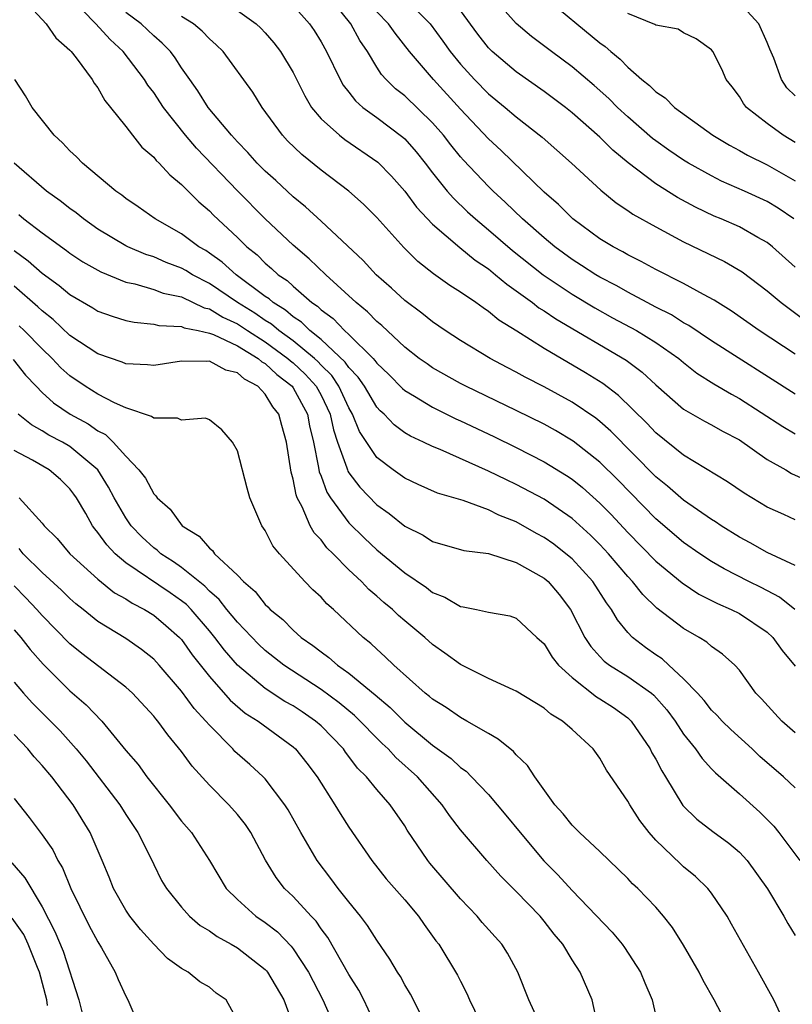
# Model space of a CAD drawing. Units: inches. Extents: x 2628000 to 2631000, y 1515000 to 1518000.
# Drawn here: x 2628179 to 2628235, y 1515859 to 1515929 of the extents above; entities that cross this region are included whole.
import ezdxf

# ---------------------------------------------------------------- set-up
doc = ezdxf.new("R2010")
doc.units = ezdxf.units.IN
doc.header["$MEASUREMENT"] = 0
doc.layers.add('LD26281515_2ft', color=101, linetype='Continuous')

msp = doc.modelspace()

# ---------------------------------------------------------------- linework, layer by layer
at = {"layer": 'LD26281515_2ft'}
for points, elevation in [([(2628179.445, 1515931), (2628181.299, 1515929), (2628181.992, 1515927.992), (2628183, 1515927.098), (2628183.091, 1515927), (2628183.436, 1515926.564), (2628184.597, 1515925), (2628184.736, 1515924.736), (2628185, 1515924.403), (2628185.488, 1515923.488), (2628185.909, 1515923), (2628187, 1515921.627), (2628187.474, 1515921), (2628188.154, 1515920.154), (2628189, 1515919.438), (2628189.189, 1515919.188), (2628189.395, 1515919), (2628190.154, 1515918.154), (2628191, 1515917.467), (2628192.23, 1515916.23), (2628193, 1515915.577), (2628193.28, 1515915.28), (2628195, 1515913.679), (2628195.688, 1515913), (2628196.418, 1515912.418), (2628197, 1515911.838), (2628197.458, 1515911.458), (2628197.938, 1515911), (2628198.578, 1515910.578), (2628199, 1515910.177), (2628200.35, 1515909), (2628200.745, 1515908.745), (2628201, 1515908.489), (2628201.865, 1515907.865), (2628202.683, 1515907), (2628203, 1515906.715), (2628204.73, 1515905), (2628204.862, 1515904.863), (2628205, 1515904.658), (2628205.851, 1515903.851), (2628206.844, 1515902.844), (2628207, 1515902.709), (2628207.701, 1515902.298), (2628209, 1515901.495), (2628210.66, 1515900.66), (2628211, 1515900.515), (2628213.39, 1515899.39), (2628215, 1515898.616), (2628217, 1515897.593), (2628218.612, 1515896.612), (2628219, 1515896.349), (2628219.748, 1515895.748), (2628221, 1515894.633), (2628221.804, 1515893.805), (2628223, 1515892.528), (2628225, 1515890.471), (2628226.899, 1515888.899), (2628228.097, 1515888.097), (2628229.423, 1515887.423), (2628230.419, 1515887), (2628231, 1515886.7), (2628233, 1515885.368), (2628233.404, 1515885), (2628234.065, 1515884.065), (2628235, 1515882.934)], 8372), ([(2628234.979, 1515887), (2628233.875, 1515887.875), (2628232.568, 1515888.568), (2628231.678, 1515889), (2628229.91, 1515889.91), (2628229, 1515890.446), (2628228.163, 1515891), (2628227, 1515891.811), (2628225, 1515893.506), (2628222.286, 1515896.286), (2628221, 1515897.573), (2628219.077, 1515899.077), (2628217.822, 1515899.822), (2628217, 1515900.275), (2628215, 1515901.266), (2628211.385, 1515903), (2628211, 1515903.202), (2628209, 1515904.334), (2628208.6, 1515904.601), (2628208.047, 1515905), (2628207, 1515905.809), (2628205.355, 1515907.355), (2628205, 1515907.647), (2628204.342, 1515908.342), (2628203.516, 1515909), (2628201.337, 1515911), (2628200.15, 1515912.15), (2628199, 1515913.129), (2628197, 1515915.012), (2628195, 1515917.012), (2628192.069, 1515920.069), (2628191.289, 1515921), (2628189.711, 1515923), (2628189, 1515924.067), (2628188.592, 1515924.592), (2628188.347, 1515925), (2628186.82, 1515927), (2628185.874, 1515927.874), (2628184.86, 1515929), (2628182.911, 1515931)], 8370), ([(2628235, 1515902.447), (2628229, 1515906.25), (2628227.37, 1515907.371), (2628227, 1515907.563), (2628226.129, 1515908.129), (2628225, 1515908.678), (2628224.384, 1515909), (2628223, 1515909.744), (2628222.205, 1515910.205), (2628221, 1515910.818), (2628220.694, 1515911), (2628219.675, 1515911.675), (2628219, 1515912.086), (2628217.754, 1515913), (2628217, 1515913.636), (2628215.448, 1515915), (2628214.211, 1515916.211), (2628213.332, 1515917), (2628213, 1515917.325), (2628211.213, 1515919.212), (2628211, 1515919.454), (2628210.307, 1515920.307), (2628209.776, 1515921), (2628209, 1515921.899), (2628207, 1515923.821), (2628206.339, 1515924.339), (2628205.669, 1515925), (2628205.348, 1515925.348), (2628205, 1515925.889), (2628204.329, 1515927), (2628203.79, 1515927.79), (2628203.126, 1515929), (2628201.525, 1515931)], 8360), ([(2628206.861, 1515931), (2628208.828, 1515929), (2628209.742, 1515927.742), (2628210.257, 1515927), (2628211, 1515926.104), (2628212.004, 1515925), (2628213, 1515923.973), (2628214.2, 1515923), (2628215, 1515922.318), (2628216.869, 1515920.869), (2628218.965, 1515919), (2628221.061, 1515917.061), (2628222.158, 1515916.158), (2628223, 1515915.607), (2628223.353, 1515915.352), (2628225, 1515914.425), (2628227, 1515913.351), (2628229.942, 1515911.942), (2628231.199, 1515911.199), (2628233, 1515909.84), (2628234, 1515909), (2628235.714, 1515907.714)], 8356), ([(2628234.902, 1515915), (2628233.781, 1515915.781), (2628233, 1515916.254), (2628231.357, 1515917), (2628229.719, 1515917.719), (2628229, 1515918.081), (2628227.351, 1515919), (2628227, 1515919.214), (2628225.935, 1515919.935), (2628225, 1515920.602), (2628224.776, 1515920.776), (2628223, 1515922.326), (2628222.266, 1515923), (2628221.634, 1515923.634), (2628220.576, 1515924.576), (2628219, 1515925.912), (2628217.526, 1515927), (2628216.092, 1515928.092), (2628215, 1515929.01), (2628213, 1515931.261)], 8352), ([(2628217, 1515930.946), (2628221, 1515927.638), (2628221.373, 1515927.373), (2628221.784, 1515927), (2628222.454, 1515926.454), (2628223, 1515925.888), (2628224.013, 1515925), (2628224.562, 1515924.562), (2628225, 1515924.106), (2628225.682, 1515923.683), (2628226.342, 1515923), (2628229.087, 1515921), (2628230.291, 1515920.291), (2628231, 1515919.913), (2628231.58, 1515919.58), (2628233, 1515918.877), (2628235, 1515917.745)], 8350), ([(2628199, 1515930.312), (2628200.164, 1515929), (2628200.504, 1515928.504), (2628201, 1515927.705), (2628201.402, 1515927), (2628202.369, 1515925), (2628202.592, 1515924.592), (2628203, 1515924.089), (2628203.464, 1515923.464), (2628203.996, 1515923), (2628205, 1515922.27), (2628206.869, 1515920.869), (2628207, 1515920.746), (2628207.82, 1515919.82), (2628208.477, 1515919), (2628209, 1515918.315), (2628210.055, 1515917), (2628210.488, 1515916.488), (2628211.511, 1515915.511), (2628212.069, 1515915), (2628213, 1515914.227), (2628214.738, 1515912.738), (2628216.932, 1515911), (2628219, 1515909.597), (2628220.624, 1515908.623), (2628221.912, 1515907.912), (2628223.618, 1515907), (2628225, 1515906.153), (2628226.648, 1515905), (2628227, 1515904.7), (2628227.949, 1515903.949), (2628229.177, 1515903.177), (2628230.431, 1515902.431), (2628231, 1515902.136), (2628234.113, 1515900.113), (2628235, 1515899.588)], 8362), ([(2628235, 1515923.835), (2628234.408, 1515924.408), (2628234.026, 1515925), (2628233.473, 1515926.527), (2628233.176, 1515927.176), (2628233, 1515927.65), (2628232.384, 1515929), (2628231, 1515930.504)], 8346), ([(2628235, 1515890.144), (2628233, 1515891.087), (2628231.777, 1515891.777), (2628231, 1515892.191), (2628229.692, 1515893), (2628229.284, 1515893.284), (2628229, 1515893.452), (2628227, 1515894.826), (2628225.848, 1515895.848), (2628225, 1515896.514), (2628221.788, 1515899.788), (2628221, 1515900.477), (2628220.706, 1515900.706), (2628219, 1515901.859), (2628217, 1515902.959), (2628215.646, 1515903.646), (2628215, 1515904.009), (2628214.341, 1515904.342), (2628213.122, 1515905), (2628211, 1515906.294), (2628209.908, 1515907), (2628209, 1515907.616), (2628208.237, 1515908.237), (2628207, 1515909.162), (2628206.047, 1515910.047), (2628204.956, 1515911), (2628204.013, 1515912.013), (2628201, 1515914.834), (2628199.877, 1515915.877), (2628199, 1515916.595), (2628197.753, 1515917.753), (2628197, 1515918.425), (2628196.422, 1515919), (2628195.758, 1515919.758), (2628195, 1515920.536), (2628194.58, 1515921), (2628192.919, 1515923), (2628192.177, 1515924.177), (2628191.581, 1515925), (2628191, 1515925.84), (2628190.549, 1515926.549), (2628190.199, 1515927), (2628189.61, 1515927.61), (2628189, 1515928.138), (2628188.101, 1515929), (2628187, 1515929.815)], 8368), ([(2628235, 1515893.423), (2628234.196, 1515893.804), (2628233, 1515894.341), (2628231.339, 1515895.339), (2628230.157, 1515896.158), (2628227, 1515898.055), (2628225, 1515899.659), (2628224.358, 1515900.357), (2628222.336, 1515902.336), (2628221.198, 1515903.198), (2628219.968, 1515903.968), (2628217, 1515905.708), (2628215.052, 1515906.948), (2628213.752, 1515907.752), (2628213, 1515908.375), (2628212.617, 1515908.617), (2628212.097, 1515909), (2628211, 1515909.753), (2628210.235, 1515910.234), (2628209.07, 1515911.071), (2628207.947, 1515911.947), (2628206.942, 1515912.942), (2628205, 1515915.114), (2628204.056, 1515916.057), (2628203, 1515917), (2628201, 1515918.508), (2628199.622, 1515919.622), (2628198.608, 1515920.608), (2628198.239, 1515921), (2628196.786, 1515923), (2628196.099, 1515924.099), (2628193.972, 1515927), (2628193.491, 1515927.491), (2628193, 1515927.912), (2628192.475, 1515928.475), (2628191.852, 1515929), (2628191, 1515929.512)], 8366), ([(2628195, 1515929.949), (2628196.347, 1515929), (2628196.68, 1515928.68), (2628197, 1515928.341), (2628197.619, 1515927.62), (2628198.086, 1515927), (2628199, 1515925.499), (2628199.83, 1515923.83), (2628200.327, 1515923), (2628201, 1515922.187), (2628202.319, 1515921), (2628202.703, 1515920.703), (2628205.081, 1515919.081), (2628206.058, 1515918.058), (2628207, 1515917.001), (2628207.849, 1515915.849), (2628209, 1515914.624), (2628210.945, 1515912.945), (2628212.044, 1515912.044), (2628213, 1515911.413), (2628213.521, 1515911), (2628214.318, 1515910.318), (2628215, 1515909.858), (2628216.168, 1515909), (2628216.63, 1515908.63), (2628217, 1515908.406), (2628217.83, 1515907.83), (2628222.871, 1515904.872), (2628224.02, 1515904.019), (2628225, 1515903.108), (2628227, 1515901.37), (2628228.501, 1515900.501), (2628229, 1515900.245), (2628229.788, 1515899.788), (2628231, 1515899.155), (2628233, 1515897.757), (2628234.319, 1515897), (2628234.741, 1515896.741), (2628236.132, 1515896.132)], 8364), ([(2628235, 1515905.304), (2628232.429, 1515907), (2628230.412, 1515908.412), (2628229.444, 1515909), (2628229.179, 1515909.179), (2628228.422, 1515909.578), (2628227, 1515910.367), (2628225, 1515911.37), (2628223.961, 1515911.961), (2628223, 1515912.436), (2628222.649, 1515912.649), (2628221.96, 1515913), (2628221, 1515913.587), (2628219.058, 1515915), (2628218.027, 1515916.028), (2628217, 1515916.928), (2628213.92, 1515919.92), (2628213, 1515920.748), (2628211, 1515922.874), (2628209.075, 1515925), (2628207.343, 1515927), (2628206.317, 1515928.317), (2628205.847, 1515929), (2628205, 1515929.86)], 8358), ([(2628235, 1515911.547), (2628233.382, 1515913), (2628233, 1515913.307), (2628232.333, 1515913.667), (2628231, 1515914.427), (2628229.702, 1515915), (2628229.202, 1515915.202), (2628227.844, 1515915.844), (2628226.55, 1515916.55), (2628225, 1515917.512), (2628223.022, 1515919.022), (2628221.935, 1515919.934), (2628221, 1515920.864), (2628219, 1515922.62), (2628218.525, 1515923), (2628217, 1515924.141), (2628215, 1515925.544), (2628213.269, 1515927), (2628213, 1515927.268), (2628212.242, 1515928.242), (2628211, 1515929.946)], 8354), ([(2628235, 1515920.49), (2628234.142, 1515921), (2628233, 1515921.845), (2628231.518, 1515923), (2628231.282, 1515923.282), (2628231, 1515923.78), (2628230.478, 1515924.478), (2628230.059, 1515925), (2628229.749, 1515925.749), (2628229.088, 1515927), (2628229, 1515927.128), (2628227.907, 1515927.908), (2628227, 1515928.348), (2628226.604, 1515928.604), (2628225, 1515928.884), (2628224.938, 1515928.938), (2628223, 1515929.732)], 8348), ([(2628235, 1515878.145), (2628234.033, 1515879), (2628233.529, 1515879.529), (2628232.59, 1515880.591), (2628232.188, 1515881), (2628231, 1515882.635), (2628230.673, 1515883), (2628229.795, 1515883.795), (2628229, 1515884.342), (2628228.665, 1515884.665), (2628228.111, 1515885), (2628227, 1515885.626), (2628225.088, 1515887.088), (2628224.073, 1515888.073), (2628223.344, 1515889), (2628223, 1515889.361), (2628221.607, 1515891), (2628221, 1515891.654), (2628220.326, 1515892.326), (2628219, 1515893.528), (2628217, 1515894.897), (2628215, 1515895.967), (2628214.289, 1515896.289), (2628213, 1515896.925), (2628209.534, 1515898.466), (2628209, 1515898.677), (2628208.337, 1515899), (2628207.414, 1515899.414), (2628207, 1515899.667), (2628206.235, 1515900.234), (2628205.518, 1515901), (2628205.24, 1515901.24), (2628205, 1515901.505), (2628204.113, 1515903), (2628203.666, 1515903.666), (2628203, 1515904.353), (2628202.743, 1515904.743), (2628201, 1515906.36), (2628200.193, 1515907), (2628199.598, 1515907.598), (2628199, 1515907.984), (2628198.46, 1515908.46), (2628197.558, 1515909), (2628197.272, 1515909.272), (2628197, 1515909.451), (2628194.904, 1515911), (2628193.914, 1515911.914), (2628193, 1515912.556), (2628192.729, 1515912.728), (2628192.249, 1515913), (2628191, 1515913.934), (2628189.115, 1515915), (2628187.88, 1515915.88), (2628187, 1515916.478), (2628186.707, 1515916.707), (2628186.277, 1515917), (2628183.893, 1515919), (2628183.466, 1515919.466), (2628183, 1515919.892), (2628182.464, 1515920.464), (2628181.863, 1515921), (2628180.283, 1515923), (2628179.821, 1515923.821), (2628179.033, 1515925)], 8374), ([(2628235, 1515874.209), (2628234.17, 1515875), (2628232.468, 1515876.468), (2628231.914, 1515877), (2628230.388, 1515878.388), (2628229.764, 1515879), (2628229.403, 1515879.403), (2628229, 1515879.783), (2628228.464, 1515880.464), (2628227.986, 1515881), (2628227, 1515882.031), (2628225.951, 1515883), (2628225.454, 1515883.454), (2628225, 1515883.752), (2628224.275, 1515884.275), (2628223.334, 1515885), (2628223, 1515885.342), (2628222.247, 1515886.247), (2628221.827, 1515887), (2628221.468, 1515887.468), (2628220.482, 1515889), (2628219, 1515890.625), (2628218.565, 1515891), (2628217.685, 1515891.685), (2628217, 1515892.17), (2628216.457, 1515892.458), (2628215, 1515893.279), (2628213.761, 1515893.761), (2628213, 1515894.141), (2628211.198, 1515894.802), (2628209.345, 1515895.345), (2628207.958, 1515895.958), (2628207, 1515896.406), (2628206.184, 1515897), (2628205, 1515897.898), (2628203.762, 1515899.762), (2628203.265, 1515901), (2628203, 1515901.453), (2628202.287, 1515903), (2628201.774, 1515903.774), (2628201, 1515904.522), (2628200.774, 1515904.773), (2628200.529, 1515905), (2628199, 1515906.26), (2628197.973, 1515907), (2628197.456, 1515907.456), (2628197, 1515907.729), (2628196.248, 1515908.248), (2628195.022, 1515909), (2628193, 1515910.378), (2628191.779, 1515911), (2628191.302, 1515911.303), (2628191, 1515911.474), (2628189.887, 1515911.888), (2628189, 1515912.283), (2628188.448, 1515912.448), (2628187.15, 1515913), (2628187, 1515913.076), (2628185, 1515914.273), (2628183.958, 1515915), (2628183.434, 1515915.434), (2628183, 1515915.749), (2628182.303, 1515916.303), (2628181.324, 1515917), (2628179, 1515919.01)], 8376), ([(2628179.321, 1515915.32), (2628179.693, 1515915), (2628181, 1515913.996), (2628182.744, 1515912.744), (2628183, 1515912.546), (2628183.931, 1515911.932), (2628185.201, 1515911.201), (2628187, 1515910.477), (2628187.656, 1515910.344), (2628189, 1515909.95), (2628189.686, 1515909.686), (2628191, 1515909.405), (2628192.626, 1515908.625), (2628193, 1515908.55), (2628193.954, 1515907.954), (2628195, 1515907.481), (2628195.298, 1515907.298), (2628195.731, 1515907), (2628197, 1515906.195), (2628198.629, 1515905), (2628198.819, 1515904.819), (2628199, 1515904.68), (2628199.872, 1515903.873), (2628200.657, 1515903), (2628201, 1515902.36), (2628201.657, 1515901), (2628201.884, 1515899.884), (2628202.182, 1515899), (2628202.854, 1515897.146), (2628202.888, 1515897), (2628202.918, 1515896.918), (2628203, 1515896.793), (2628203.773, 1515895.772), (2628205, 1515894.506), (2628205.881, 1515893.88), (2628207, 1515892.968), (2628208.318, 1515892.318), (2628209, 1515891.872), (2628211.23, 1515891.23), (2628213, 1515891.005), (2628215, 1515890.374), (2628217, 1515889.24), (2628217.277, 1515889), (2628218.074, 1515888.074), (2628218.896, 1515887), (2628219.918, 1515885), (2628220.343, 1515884.343), (2628221, 1515883.616), (2628221.297, 1515883.297), (2628221.695, 1515883), (2628223, 1515882.189), (2628224.687, 1515881), (2628224.858, 1515880.858), (2628225.796, 1515879.796), (2628226.389, 1515879), (2628227, 1515878.06), (2628227.853, 1515877), (2628228.321, 1515876.321), (2628229, 1515875.573), (2628229.279, 1515875.279), (2628231, 1515873.773), (2628232.462, 1515872.462), (2628233.46, 1515871.46), (2628233.827, 1515871), (2628235.332, 1515869)], 8378), ([(2628179, 1515912.735), (2628180.002, 1515912.002), (2628181, 1515911.111), (2628182.232, 1515910.232), (2628183, 1515909.575), (2628184.634, 1515908.634), (2628185, 1515908.395), (2628186.023, 1515908.023), (2628187, 1515907.725), (2628187.59, 1515907.59), (2628189, 1515907.468), (2628189.367, 1515907.367), (2628191, 1515907.295), (2628191.198, 1515907.198), (2628192.18, 1515907), (2628193, 1515906.812), (2628193.291, 1515906.709), (2628195, 1515905.904), (2628196.497, 1515905), (2628196.761, 1515904.762), (2628197, 1515904.635), (2628197.836, 1515903.836), (2628198.928, 1515903), (2628199, 1515902.9), (2628200.028, 1515901), (2628200.177, 1515900.177), (2628200.451, 1515899), (2628200.821, 1515897.178), (2628200.867, 1515896.867), (2628201, 1515896.546), (2628201.412, 1515895.412), (2628201.682, 1515895), (2628203, 1515893.201), (2628204.106, 1515892.106), (2628205, 1515891.275), (2628207, 1515889.629), (2628208.563, 1515888.563), (2628209, 1515888.216), (2628209.881, 1515887.881), (2628211, 1515887.202), (2628211.186, 1515887.186), (2628212.138, 1515887), (2628213, 1515886.81), (2628214.536, 1515886.536), (2628215, 1515886.385), (2628216.477, 1515885), (2628217, 1515884.541), (2628217.579, 1515883.579), (2628218.039, 1515883), (2628219, 1515882.113), (2628220.746, 1515880.746), (2628221, 1515880.601), (2628221.961, 1515879.961), (2628223, 1515879.218), (2628223.119, 1515879.119), (2628223.23, 1515879), (2628224.604, 1515877), (2628224.731, 1515876.731), (2628225, 1515876.274), (2628225.427, 1515875.427), (2628225.703, 1515875), (2628226.948, 1515872.948), (2628227.952, 1515871.952), (2628229.088, 1515871.088), (2628230.25, 1515870.25), (2628231, 1515869.606), (2628231.559, 1515869), (2628233.025, 1515866.975), (2628234.195, 1515865), (2628234.477, 1515864.477), (2628235, 1515863.631)], 8380), ([(2628234.587, 1515856.587), (2628233.465, 1515859), (2628232.378, 1515861), (2628230.442, 1515864.442), (2628230.114, 1515865), (2628229, 1515866.649), (2628228.729, 1515867), (2628227.859, 1515867.859), (2628227, 1515868.556), (2628226.765, 1515868.765), (2628225, 1515870.461), (2628224.518, 1515871), (2628223.864, 1515871.865), (2628223.134, 1515873), (2628223, 1515873.253), (2628221.469, 1515875.469), (2628221, 1515876.339), (2628220.525, 1515877), (2628219, 1515878.381), (2628218.309, 1515879), (2628217.484, 1515879.484), (2628217, 1515879.919), (2628216.332, 1515880.332), (2628215, 1515881.14), (2628214.768, 1515881.232), (2628213, 1515882.038), (2628211, 1515883.042), (2628209.873, 1515883.873), (2628209, 1515884.492), (2628208.434, 1515885), (2628207, 1515886.191), (2628206.567, 1515886.567), (2628206.122, 1515887), (2628205.507, 1515887.507), (2628205, 1515887.96), (2628204.434, 1515888.435), (2628203.899, 1515889), (2628203, 1515889.84), (2628201.861, 1515891), (2628201.425, 1515891.425), (2628201, 1515891.983), (2628200.498, 1515892.498), (2628200.223, 1515893), (2628199.648, 1515894.352), (2628199.295, 1515895), (2628199.208, 1515895.208), (2628199, 1515896.344), (2628198.855, 1515896.855), (2628198.521, 1515899), (2628198.184, 1515900.184), (2628197.981, 1515901), (2628197.537, 1515901.538), (2628197, 1515902.436), (2628196.463, 1515903), (2628195.509, 1515903.508), (2628195, 1515903.966), (2628194.166, 1515904.166), (2628193, 1515904.795), (2628192.77, 1515904.769), (2628191, 1515904.798), (2628189, 1515904.494), (2628188.552, 1515904.552), (2628187, 1515904.62), (2628186.735, 1515904.735), (2628185, 1515905.323), (2628183, 1515906.649), (2628181.795, 1515907.794), (2628181, 1515908.401), (2628180.694, 1515908.694), (2628179, 1515910.172)], 8382), ([(2628230.494, 1515856.494), (2628229.184, 1515859), (2628228.401, 1515860.401), (2628228.108, 1515861), (2628227, 1515862.926), (2628226.195, 1515864.195), (2628225.569, 1515865), (2628225, 1515865.645), (2628223.711, 1515867), (2628223.338, 1515867.337), (2628223, 1515867.708), (2628221, 1515869.645), (2628219.529, 1515871), (2628219.272, 1515871.272), (2628219, 1515871.526), (2628218.356, 1515872.356), (2628217.777, 1515873), (2628216.342, 1515875), (2628215.814, 1515875.814), (2628215, 1515876.585), (2628214.81, 1515876.81), (2628213.711, 1515877.711), (2628213, 1515878.097), (2628211.466, 1515879), (2628211, 1515879.249), (2628209.967, 1515879.967), (2628209, 1515880.559), (2628208.768, 1515880.768), (2628208.463, 1515881), (2628206.211, 1515883), (2628205.605, 1515883.605), (2628205, 1515884.144), (2628204.564, 1515884.564), (2628204.014, 1515885), (2628201.883, 1515887), (2628201.408, 1515887.408), (2628201, 1515887.871), (2628200.417, 1515888.417), (2628199.846, 1515889), (2628198.018, 1515891), (2628197.554, 1515891.554), (2628197, 1515892.658), (2628196.755, 1515893), (2628195.9, 1515895), (2628195.701, 1515895.701), (2628195, 1515898.38), (2628194.65, 1515899), (2628193.877, 1515899.877), (2628193, 1515900.596), (2628192.707, 1515900.707), (2628191, 1515900.577), (2628190.708, 1515900.708), (2628189, 1515900.71), (2628188.846, 1515900.846), (2628187, 1515901.457), (2628186.183, 1515901.817), (2628185, 1515902.437), (2628184.098, 1515903), (2628183, 1515903.745), (2628182.335, 1515904.335), (2628181.732, 1515905), (2628181, 1515905.69), (2628179.71, 1515907), (2628179.347, 1515907.348)], 8384), ([(2628178.923, 1515904.922), (2628179.81, 1515903.81), (2628180.568, 1515903), (2628181, 1515902.563), (2628181.809, 1515901.809), (2628183.009, 1515901), (2628184.305, 1515900.305), (2628185, 1515899.808), (2628185.539, 1515899.54), (2628186.1, 1515899), (2628187, 1515897.985), (2628187.943, 1515897), (2628188.409, 1515896.409), (2628189, 1515895.282), (2628189.158, 1515895.158), (2628189.25, 1515895), (2628190.193, 1515894.193), (2628191.037, 1515893), (2628192.258, 1515892.258), (2628193, 1515891.384), (2628193.221, 1515891.222), (2628193.367, 1515891), (2628195, 1515889.463), (2628195.439, 1515889), (2628196.284, 1515888.285), (2628197, 1515887.359), (2628197.192, 1515887.192), (2628197.365, 1515887), (2628198.268, 1515886.268), (2628199, 1515885.513), (2628199.575, 1515885), (2628200.423, 1515884.423), (2628201, 1515883.95), (2628201.559, 1515883.559), (2628202.19, 1515883), (2628203, 1515882.44), (2628204.886, 1515880.887), (2628205.964, 1515879.964), (2628207, 1515878.922), (2628209, 1515877.281), (2628210.322, 1515876.322), (2628211, 1515875.666), (2628211.397, 1515875.397), (2628211.794, 1515875), (2628213, 1515873.721), (2628213.628, 1515873), (2628214.257, 1515872.257), (2628215.276, 1515871), (2628216.973, 1515868.973), (2628217.971, 1515867.971), (2628219, 1515866.838), (2628221.872, 1515863.872), (2628222.59, 1515863), (2628222.759, 1515862.759), (2628223.915, 1515861), (2628224.218, 1515860.218), (2628224.742, 1515859), (2628225, 1515857.848)], 8386), ([(2628220.852, 1515857.148), (2628220.45, 1515859), (2628219.585, 1515861), (2628219, 1515861.885), (2628218.331, 1515863), (2628217.719, 1515863.719), (2628217, 1515864.661), (2628216.719, 1515865), (2628215, 1515866.774), (2628213.882, 1515867.882), (2628212.885, 1515869), (2628211, 1515871.206), (2628210.216, 1515872.216), (2628209.691, 1515873), (2628207.928, 1515875), (2628206.376, 1515876.376), (2628205.807, 1515877), (2628205.385, 1515877.385), (2628205, 1515877.767), (2628203.814, 1515879), (2628203.401, 1515879.401), (2628202.306, 1515880.306), (2628201, 1515881.251), (2628198.327, 1515883), (2628197, 1515884.05), (2628196.508, 1515884.508), (2628195, 1515886.092), (2628194.255, 1515887), (2628193.708, 1515887.708), (2628193, 1515888.315), (2628192.665, 1515888.665), (2628191, 1515890.014), (2628190.423, 1515890.423), (2628189.517, 1515891), (2628189.25, 1515891.25), (2628189, 1515891.427), (2628188.179, 1515892.179), (2628187.393, 1515893), (2628187, 1515893.559), (2628186.176, 1515895), (2628185.77, 1515895.77), (2628184.987, 1515897), (2628183, 1515898.686), (2628182.451, 1515899), (2628181.494, 1515899.494), (2628181, 1515899.797), (2628180.229, 1515900.229), (2628179.272, 1515901)], 8388), ([(2628216.665, 1515857.336), (2628215.896, 1515859), (2628215.104, 1515861), (2628214.361, 1515862.361), (2628213.959, 1515863), (2628212.565, 1515864.565), (2628212.202, 1515865), (2628211, 1515866.253), (2628208.805, 1515868.805), (2628208.648, 1515869), (2628207.183, 1515871.183), (2628207, 1515871.476), (2628205.956, 1515873), (2628205, 1515874.082), (2628204.254, 1515875), (2628203.622, 1515875.622), (2628203, 1515876.467), (2628202.763, 1515876.763), (2628202.604, 1515877), (2628201, 1515878.655), (2628200.609, 1515879), (2628199.649, 1515879.648), (2628199, 1515880.081), (2628198.411, 1515880.411), (2628197, 1515881.342), (2628195.011, 1515883), (2628194.077, 1515884.077), (2628193.394, 1515885), (2628193, 1515885.476), (2628191.677, 1515887), (2628191.346, 1515887.346), (2628191, 1515887.621), (2628190.191, 1515888.191), (2628187, 1515890.348), (2628186.23, 1515891), (2628185.63, 1515891.629), (2628185, 1515892.526), (2628184.779, 1515892.779), (2628184.615, 1515893), (2628184.131, 1515893.87), (2628183.467, 1515895), (2628183.277, 1515895.277), (2628183, 1515895.651), (2628182.31, 1515896.31), (2628181.51, 1515897), (2628180.301, 1515897.699), (2628179, 1515898.406)], 8390), ([(2628179.348, 1515895), (2628181, 1515893.187), (2628181.146, 1515893), (2628182.081, 1515892.081), (2628183, 1515890.999), (2628185, 1515889.164), (2628186.202, 1515888.202), (2628187, 1515887.755), (2628187.452, 1515887.452), (2628188.344, 1515887), (2628189, 1515886.593), (2628189.861, 1515885.861), (2628190.848, 1515885), (2628191, 1515884.835), (2628191.757, 1515883.757), (2628193, 1515882.189), (2628194.491, 1515880.492), (2628195.57, 1515879.57), (2628196.483, 1515879), (2628197.927, 1515877.927), (2628199, 1515877.161), (2628199.181, 1515877), (2628199.987, 1515875.987), (2628200.723, 1515875), (2628201.986, 1515873), (2628202.366, 1515872.366), (2628203, 1515871.387), (2628204.637, 1515869), (2628205.683, 1515867.683), (2628207, 1515866.168), (2628207.984, 1515865), (2628208.4, 1515864.4), (2628209.243, 1515863.243), (2628209.436, 1515863), (2628210.785, 1515860.785), (2628211, 1515860.34), (2628211.463, 1515859.463), (2628211.658, 1515859), (2628212.737, 1515856.737)], 8392), ([(2628208.628, 1515857), (2628207.408, 1515859.408), (2628207, 1515860.087), (2628206.687, 1515860.687), (2628206.482, 1515861), (2628205.936, 1515861.936), (2628205, 1515863.276), (2628204.331, 1515864.331), (2628203.834, 1515865), (2628203, 1515866.026), (2628202.237, 1515867), (2628201.714, 1515867.713), (2628200.724, 1515869), (2628199.562, 1515871), (2628198.644, 1515872.644), (2628198.415, 1515873), (2628197, 1515874.85), (2628196.857, 1515875), (2628195.888, 1515875.889), (2628194.824, 1515876.825), (2628194.67, 1515877), (2628193, 1515878.693), (2628192.751, 1515879), (2628191.906, 1515879.906), (2628191, 1515881.14), (2628189.4, 1515883), (2628189, 1515883.433), (2628188.136, 1515884.136), (2628187, 1515884.92), (2628185, 1515886.141), (2628183.947, 1515887), (2628183.415, 1515887.415), (2628183, 1515887.779), (2628182.382, 1515888.382), (2628181, 1515889.653), (2628179.653, 1515891), (2628179.361, 1515891.361)], 8394), ([(2628205.011, 1515857), (2628204.078, 1515859), (2628203.704, 1515859.704), (2628203, 1515860.814), (2628201.486, 1515863.485), (2628201, 1515864.111), (2628200.641, 1515864.641), (2628200.292, 1515865), (2628199, 1515866.423), (2628198.389, 1515867), (2628197.777, 1515867.777), (2628197.02, 1515869.021), (2628195.975, 1515871), (2628195.582, 1515871.582), (2628195, 1515872.308), (2628194.395, 1515873), (2628193, 1515874.395), (2628191.766, 1515875.766), (2628191, 1515876.825), (2628190.011, 1515878.012), (2628189.291, 1515879), (2628189.151, 1515879.151), (2628189, 1515879.349), (2628187.479, 1515881), (2628187, 1515881.438), (2628183.838, 1515883.838), (2628183, 1515884.531), (2628181, 1515886.568), (2628180.622, 1515887), (2628179.835, 1515887.835), (2628179, 1515888.691)], 8396), ([(2628179, 1515885.549), (2628179.48, 1515885), (2628180.14, 1515884.14), (2628181.071, 1515883.07), (2628183, 1515881.154), (2628184.166, 1515880.167), (2628185.283, 1515879), (2628187, 1515876.888), (2628187.877, 1515875.877), (2628188.516, 1515875), (2628190.121, 1515873), (2628191, 1515871.823), (2628191.703, 1515871), (2628193.015, 1515869), (2628194.21, 1515867), (2628195, 1515866.21), (2628196.325, 1515865), (2628197, 1515864.542), (2628197.872, 1515863.873), (2628198.862, 1515862.862), (2628199, 1515862.677), (2628200.095, 1515861), (2628201.136, 1515859), (2628202.023, 1515857)], 8398), ([(2628179, 1515881.788), (2628179.665, 1515881), (2628180.297, 1515880.297), (2628182.291, 1515878.291), (2628183.452, 1515877), (2628184.153, 1515876.153), (2628186.566, 1515873), (2628187, 1515872.307), (2628187.873, 1515871), (2628188.739, 1515869.261), (2628189, 1515868.701), (2628189.571, 1515867.571), (2628189.909, 1515867), (2628191, 1515865.642), (2628191.577, 1515865), (2628192.345, 1515864.345), (2628193, 1515863.956), (2628193.55, 1515863.55), (2628194.552, 1515863), (2628195, 1515862.736), (2628197, 1515861.195), (2628197.097, 1515861.097), (2628197.17, 1515861), (2628198.339, 1515859), (2628199.071, 1515857)], 8400), ([(2628195, 1515857.525), (2628194.188, 1515859), (2628193.489, 1515859.49), (2628193, 1515859.906), (2628192.3, 1515860.3), (2628191.466, 1515861), (2628191, 1515861.256), (2628189.983, 1515861.983), (2628189, 1515863.01), (2628188.047, 1515864.047), (2628187.294, 1515865), (2628187, 1515865.44), (2628186.119, 1515867), (2628185.81, 1515867.81), (2628185.316, 1515869), (2628184.453, 1515871), (2628183.233, 1515873), (2628181.696, 1515875), (2628181, 1515875.818), (2628180.429, 1515876.429), (2628179.975, 1515877), (2628179, 1515878.029)], 8402), ([(2628179, 1515873.437), (2628180.073, 1515872.073), (2628181, 1515870.845), (2628181.765, 1515869.765), (2628182.133, 1515869), (2628182.463, 1515868.463), (2628183.071, 1515867), (2628184.354, 1515864.354), (2628185, 1515863.156), (2628185.252, 1515862.748), (2628186.241, 1515861), (2628186.463, 1515860.463), (2628187, 1515859.264), (2628187.149, 1515859), (2628188.013, 1515857)], 8404), ([(2628178.83, 1515868.83), (2628179.759, 1515867.759), (2628181, 1515865.679), (2628181.913, 1515863.913), (2628182.499, 1515862.5), (2628183.636, 1515859), (2628183.848, 1515858.152)], 8406), ([(2628181.39, 1515858.61), (2628181.328, 1515859), (2628180.816, 1515861), (2628180.662, 1515861.338), (2628180, 1515863), (2628179.69, 1515863.69), (2628178.86, 1515864.86)], 8408)]:
    msp.add_lwpolyline(points, dxfattribs=dict(at, elevation=elevation))

doc.saveas('drawing.dxf')
